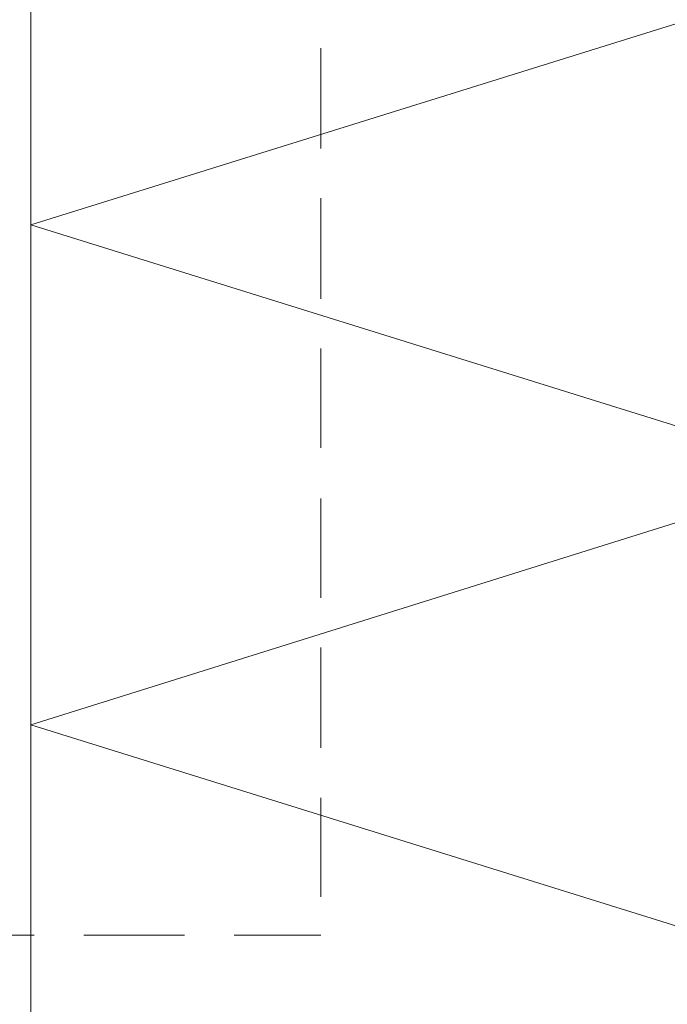
# Model space of a CAD drawing. Units: inches. Extents: x 54 to 157, y -235 to -63.
# Drawn here: x 77 to 90, y -145 to -125 of the extents above; entities that cross this region are included whole.
import ezdxf

# ---------------------------------------------------------------- set-up
doc = ezdxf.new("R2010")
doc.units = ezdxf.units.IN
doc.header["$MEASUREMENT"] = 0
doc.layers.add('Ebene 1', color=7, linetype='Continuous')

# ---------------------------------------------------------------- blocks, each defined once
blk = doc.blocks.new('block 2')
at = {"layer": 'Ebene 1', "color": 7, "lineweight": 13, "true_color": 0xffffff}
blk.add_lwpolyline([(76.842, -139.34), (92.844, -134.323), (76.842, -129.328), (92.844, -124.333), (76.842, -119.338)], dxfattribs=at)
blk = doc.blocks.new('block 3')
at = {"layer": 'Ebene 1', "color": 7, "lineweight": 13, "true_color": 0xffffff}
for points in [[(76.842, -145.182), (76.842, -119.147)], [(92.442, -144.208), (76.842, -139.34)]]:
    blk.add_lwpolyline(points, dxfattribs=at)
at = {"layer": 'Ebene 1', "color": 7, "lineweight": 18, "true_color": 0xffffff}
for points in [[(82.642, -127.804), (82.642, -125.793)], [(82.642, -130.81), (82.642, -128.799)], [(82.642, -133.795), (82.642, -131.805)], [(82.642, -136.8), (82.642, -134.811)], [(82.642, -139.806), (82.642, -137.795)], [(82.642, -142.79), (82.642, -140.801)], [(72.249, -143.552), (76.842, -143.552)], [(76.842, -143.552), (76.906, -143.552)], [(76.842, -143.552), (76.842, -143.552)], [(77.9, -143.552), (79.911, -143.552)], [(80.906, -143.552), (82.642, -143.552)], [(82.642, -143.552), (82.642, -143.552)], [(82.642, -143.552), (82.642, -143.552)]]:
    blk.add_lwpolyline(points, dxfattribs=at)

msp = doc.modelspace()

# ---------------------------------------------------------------- block references
at = {"layer": 'Ebene 1'}
for name in ['block 2', 'block 3']:
    msp.add_blockref(name, (0, 0), dxfattribs=at)

doc.saveas('drawing.dxf')
